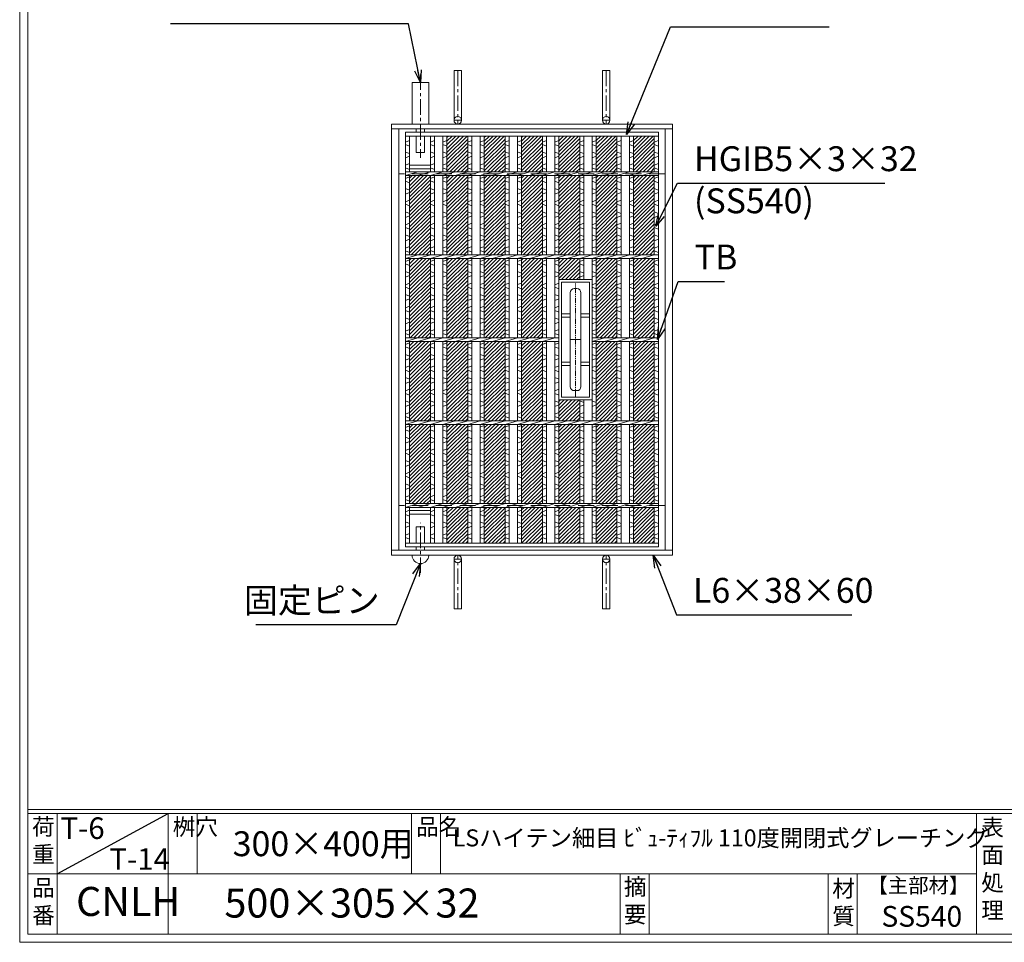
# Model space of a CAD drawing. Units: millimetres. Extents: x -180 to 2610, y -195 to 1778.
# Drawn here: x -180 to 1007, y -195 to 917 of the extents above; entities that cross this region are included whole.
import ezdxf

# ---------------------------------------------------------------- set-up
doc = ezdxf.new("R2010")
doc.units = ezdxf.units.MM
for name, pattern in [('CENTER', [10, 6.25, -1.25, 1.25, -1.25]), ('HIDDEN', [9.525, 6.35, -3.175]), ('PHANTOM', [12.5, 6.25, -1.25, 1.25, -1.25, 1.25, -1.25])]:
    doc.linetypes.add(name, pattern=pattern)
for name, color, linetype, lineweight in [('エンボス', 4, 'Continuous', 13), ('中心線', 1, 'HIDDEN', 13), ('取手付', 190, 'Continuous', 13), ('受け枠', 3, 'Continuous', 9), ('寸法線', 2, 'Continuous', 9), ('本体', 7, 'Continuous', 13), ('枠寸法', 31, 'Continuous', 9)]:
    doc.layers.add(name, color=color, linetype=linetype, lineweight=lineweight)
doc.layers.add('外枠', color=7, linetype='Continuous')
doc.dimstyles.new('ISO-25', dxfattribs={"dimscale": 10, "dimtxt": 3, "dimasz": 1.5, "dimexe": 1.5, "dimexo": 2, "dimgap": 0.5, "dimtad": 1, "dimdsep": 46, "dimtxsty": 'Standard', "dimblk": 'OPEN30', "dimcen": 2.5, "dimadec": 0, "dimazin": 0, "dimtfac": 1, "dimtmove": 0, "dimatfit": 0, "dimldrblk": 'OPEN30', "dimfxl": 1, "dimarcsym": 0})

# ---------------------------------------------------------------- blocks, each defined once
blk = doc.blocks.new('_Open30')
at = {"color": 0, "linetype": 'ByBlock', "lineweight": -2}
for p, q in [((-1, 0.268), (0, 0)), ((0, 0), (-1, -0.268)), ((0, 0), (-1, 0))]:
    blk.add_line(p, q, dxfattribs=at)
blk = doc.blocks.new('0T-6 14荷重')
at = {"layer": '外枠', "ltscale": 3}
blk.add_line((0, 0), (134.1, 72.7), dxfattribs=at)
at = {"layer": '外枠', "linetype": 'Continuous', "lineweight": 9, "ltscale": 100, "char_height": 26, "width": 126.304, "attachment_point": 1}
for s, insert in [('T-6', (4.2, 67.9)), ('T-14', (63.2, 30.7))]:
    blk.add_mtext(s, dxfattribs=dict(at, insert=insert))
blk = doc.blocks.new('*U82')
at = {"layer": 'エンボス', "ltscale": 3}
h = blk.add_hatch(dxfattribs=at)
h.set_pattern_fill('ANSI31', color=256)
h.set_pattern_definition([(45, (-337.7924, -531.2344), (-2.245064, 2.245064), [])])
h.paths.add_polyline_path([(22.5, 245.5), (-2.5, 245.5), (-2.5, 202.3), (22.5, 202.3)])
h.paths.add_polyline_path([(22.5, 197.8), (-2.5, 197.8), (-2.5, 102.3), (22.5, 102.3)])
h.paths.add_polyline_path([(22.5, 97.8), (-2.5, 97.8), (-2.5, 2.3), (22.5, 2.3)])
h.paths.add_polyline_path([(22.5, -2.2), (-2.5, -2.2), (-2.5, -97.7), (22.5, -97.7)])
h.paths.add_polyline_path([(22.5, -102.2), (-2.5, -102.2), (-2.5, -197.7), (22.5, -197.7)])
h.paths.add_polyline_path([(22.5, -202.2), (-2.5, -202.2), (-2.5, -245.5), (22.5, -245.5)])
at = {"layer": 'エンボス', "linetype": 'Continuous'}
for p, q in [((-22.5, 238.3), (-17.5, 240.3)), ((-7.5, 238.3), (-2.5, 240.3)), ((-17.5, 233.3), (-22.5, 235.3)), ((-22.5, 226.3), (-17.5, 224.3)), ((-2.5, 233.3), (-7.5, 235.3)), ((-7.5, 226.3), (-2.5, 224.3)), ((-17.5, 221.3), (-22.5, 219.3)), ((-2.5, 221.3), (-7.5, 219.3)), ((-22.5, 210.3), (-17.5, 212.3)), ((-17.5, 205.3), (-22.5, 207.3)), ((-7.5, 210.3), (-2.5, 212.3)), ((-2.5, 205.3), (-7.5, 207.3)), ((-22.5, 194.3), (-17.5, 196.3)), ((-17.5, 189.3), (-22.5, 191.3)), ((-7.5, 194.3), (-2.5, 196.3)), ((-2.5, 189.3), (-7.5, 191.3)), ((-22.5, 182.3), (-17.5, 180.3)), ((-7.5, 182.3), (-2.5, 180.3)), ((-17.5, 177.3), (-22.5, 175.3)), ((-22.5, 166.3), (-17.5, 168.3)), ((-2.5, 177.3), (-7.5, 175.3)), ((-7.5, 166.3), (-2.5, 168.3)), ((-17.5, 161.3), (-22.5, 163.3)), ((-2.5, 161.3), (-7.5, 163.3)), ((-22.5, 154.3), (-17.5, 152.3)), ((-17.5, 149.3), (-22.5, 147.3)), ((-7.5, 154.3), (-2.5, 152.3)), ((-2.5, 149.3), (-7.5, 147.3)), ((-22.5, 138.3), (-17.5, 140.3)), ((-17.5, 133.3), (-22.5, 135.3)), ((-7.5, 138.3), (-2.5, 140.3)), ((-2.5, 133.3), (-7.5, 135.3)), ((-22.5, 126.3), (-17.5, 124.3)), ((-17.5, 121.3), (-22.5, 119.3)), ((-7.5, 126.3), (-2.5, 124.3)), ((-2.5, 121.3), (-7.5, 119.3)), ((-22.5, 110.3), (-17.5, 112.3)), ((-17.5, 105.3), (-22.5, 107.3)), ((-7.5, 110.3), (-2.5, 112.3)), ((-2.5, 105.3), (-7.5, 107.3)), ((-22.5, 94.3), (-17.5, 96.3)), ((-7.5, 94.3), (-2.5, 96.3)), ((-17.5, 89.3), (-22.5, 91.3)), ((-2.5, 89.3), (-7.5, 91.3)), ((-22.5, 82.3), (-17.5, 80.3)), ((-17.5, 77.3), (-22.5, 75.3)), ((-7.5, 82.3), (-2.5, 80.3)), ((-2.5, 77.3), (-7.5, 75.3)), ((-22.5, 66.3), (-17.5, 68.3)), ((-17.5, 61.3), (-22.5, 63.3)), ((-7.5, 66.3), (-2.5, 68.3)), ((-2.5, 61.3), (-7.5, 63.3)), ((-22.5, 54.3), (-17.5, 52.3)), ((-17.5, 49.3), (-22.5, 47.3)), ((-7.5, 54.3), (-2.5, 52.3)), ((-2.5, 49.3), (-7.5, 47.3)), ((-22.5, 38.3), (-17.5, 40.3)), ((-7.5, 38.3), (-2.5, 40.3)), ((-17.5, 33.3), (-22.5, 35.3)), ((-22.5, 26.3), (-17.5, 24.3)), ((-2.5, 33.3), (-7.5, 35.3)), ((-7.5, 26.3), (-2.5, 24.3)), ((-17.5, 21.3), (-22.5, 19.3)), ((-22.5, 10.3), (-17.5, 12.3)), ((-2.5, 21.3), (-7.5, 19.3)), ((-7.5, 10.3), (-2.5, 12.3)), ((-17.5, 5.3), (-22.5, 7.3)), ((-2.5, 5.3), (-7.5, 7.3)), ((-22.5, -5.7), (-17.5, -3.7)), ((-17.5, -10.7), (-22.5, -8.7)), ((-7.5, -5.7), (-2.5, -3.7)), ((-2.5, -10.7), (-7.5, -8.7)), ((-22.5, -17.7), (-17.5, -19.7)), ((-17.5, -22.7), (-22.5, -24.7)), ((-7.5, -17.7), (-2.5, -19.7)), ((-2.5, -22.7), (-7.5, -24.7)), ((-22.5, -33.7), (-17.5, -31.7)), ((-7.5, -33.7), (-2.5, -31.7)), ((-17.5, -38.7), (-22.5, -36.7)), ((-22.5, -45.7), (-17.5, -47.7)), ((-2.5, -38.7), (-7.5, -36.7)), ((-7.5, -45.7), (-2.5, -47.7)), ((-17.5, -50.7), (-22.5, -52.7)), ((-2.5, -50.7), (-7.5, -52.7)), ((-22.5, -61.7), (-17.5, -59.7)), ((-17.5, -66.7), (-22.5, -64.7)), ((-7.5, -61.7), (-2.5, -59.7)), ((-2.5, -66.7), (-7.5, -64.7)), ((-22.5, -73.7), (-17.5, -75.7)), ((-17.5, -78.7), (-22.5, -80.7)), ((-7.5, -73.7), (-2.5, -75.7)), ((-2.5, -78.7), (-7.5, -80.7)), ((-22.5, -89.7), (-17.5, -87.7)), ((-17.5, -94.7), (-22.5, -92.7)), ((-7.5, -89.7), (-2.5, -87.7)), ((-2.5, -94.7), (-7.5, -92.7)), ((-22.5, -105.7), (-17.5, -103.7)), ((-7.5, -105.7), (-2.5, -103.7)), ((-17.5, -110.7), (-22.5, -108.7)), ((-22.5, -117.7), (-17.5, -119.7)), ((-2.5, -110.7), (-7.5, -108.7)), ((-7.5, -117.7), (-2.5, -119.7)), ((-17.5, -122.7), (-22.5, -124.7)), ((-2.5, -122.7), (-7.5, -124.7)), ((-22.5, -133.7), (-17.5, -131.7)), ((-17.5, -138.7), (-22.5, -136.7)), ((-7.5, -133.7), (-2.5, -131.7)), ((-2.5, -138.7), (-7.5, -136.7)), ((-22.5, -145.7), (-17.5, -147.7)), ((-17.5, -150.7), (-22.5, -152.7)), ((-7.5, -145.7), (-2.5, -147.7)), ((-2.5, -150.7), (-7.5, -152.7)), ((-22.5, -161.7), (-17.5, -159.7)), ((-17.5, -166.7), (-22.5, -164.7)), ((-7.5, -161.7), (-2.5, -159.7)), ((-2.5, -166.7), (-7.5, -164.7)), ((-22.5, -173.7), (-17.5, -175.7)), ((-7.5, -173.7), (-2.5, -175.7)), ((-17.5, -178.7), (-22.5, -180.7)), ((-22.5, -189.7), (-17.5, -187.7)), ((-2.5, -178.7), (-7.5, -180.7)), ((-7.5, -189.7), (-2.5, -187.7)), ((-17.5, -194.7), (-22.5, -192.7)), ((-2.5, -194.7), (-7.5, -192.7)), ((-22.5, -207.7), (-17.5, -205.7)), ((-17.5, -212.7), (-22.5, -210.7)), ((-7.5, -207.7), (-2.5, -205.7)), ((-2.5, -212.7), (-7.5, -210.7)), ((-22.5, -219.7), (-17.5, -221.7)), ((-17.5, -224.7), (-22.5, -226.7)), ((-7.5, -219.7), (-2.5, -221.7)), ((-2.5, -224.7), (-7.5, -226.7)), ((-22.5, -235.7), (-17.5, -233.7)), ((-7.5, -235.7), (-2.5, -233.7)), ((-17.5, -240.7), (-22.5, -238.7)), ((-2.5, -240.7), (-7.5, -238.7))]:
    blk.add_line(p, q, dxfattribs=at)
at = {"layer": '本体', "ltscale": 3}
for p, q in [((-22.5, 245.5), (-22.5, 202.3)), ((-17.5, 245.5), (-17.5, 202.3)), ((-7.5, 245.5), (-7.5, 202.3)), ((-2.5, 245.5), (-2.5, 202.3)), ((-22.5, 197.8), (-7.5, 202.3)), ((-7.5, 197.8), (7.5, 202.3)), ((7.5, 197.8), (22.5, 202.3)), ((-22.5, 197.8), (-22.5, 102.3)), ((-17.5, 197.8), (-17.5, 102.3)), ((-7.5, 197.8), (-7.5, 102.3)), ((-2.5, 197.8), (-2.5, 102.3)), ((-22.5, 97.8), (-7.5, 102.3)), ((-22.5, 97.8), (-22.5, 2.3)), ((-17.5, 97.8), (-17.5, 2.3)), ((-7.5, 97.8), (7.5, 102.3)), ((-7.5, 97.8), (-7.5, 2.3)), ((-2.5, 97.8), (-2.5, 2.3)), ((7.5, 97.8), (22.5, 102.3)), ((-22.5, -2.2), (-7.5, 2.3)), ((-7.5, -2.2), (7.5, 2.3)), ((7.5, -2.2), (22.5, 2.3)), ((-22.5, -2.2), (-22.5, -97.7)), ((-17.5, -2.2), (-17.5, -97.7)), ((-7.5, -2.2), (-7.5, -97.7)), ((-2.5, -2.2), (-2.5, -97.7)), ((-22.5, -102.2), (-7.5, -97.7)), ((-22.5, -102.2), (-22.5, -197.7)), ((-17.5, -102.2), (-17.5, -197.7)), ((-7.5, -102.2), (7.5, -97.7)), ((-7.5, -102.2), (-7.5, -197.7)), ((-2.5, -102.2), (-2.5, -197.7)), ((7.5, -102.2), (22.5, -97.7)), ((-22.5, -202.2), (-7.5, -197.7)), ((-7.5, -202.2), (7.5, -197.7)), ((7.5, -202.2), (22.5, -197.7)), ((-22.5, -202.2), (-22.5, -245.5)), ((-17.5, -202.2), (-17.5, -245.5)), ((-7.5, -202.2), (-7.5, -245.5)), ((-2.5, -202.2), (-2.5, -245.5))]:
    blk.add_line(p, q, dxfattribs=at)
blk = doc.blocks.new('*U83')
at = {"layer": 'エンボス', "color": 0, "linetype": 'ByBlock', "lineweight": -2}
for p in [(0, 0), (45, 0), (90, 0)]:
    blk.add_blockref('*U82', p, dxfattribs=at)

msp = doc.modelspace()

# ---------------------------------------------------------------- hatches: boundary and pattern name
at = {"layer": 'エンボス', "ltscale": 3}
h = msp.add_hatch(dxfattribs=at)
h.set_pattern_fill('ANSI31', color=256)
h.paths.add_polyline_path([(495.292, 776.734), (470.292, 776.734), (470.292, 733.484), (495.292, 733.484)])
h.paths.add_polyline_path([(495.292, 728.984), (470.292, 728.984), (470.292, 633.484), (495.292, 633.484)])
h.paths.add_polyline_path([(495.292, 628.984), (470.292, 628.984), (470.292, 603.734), (495.292, 603.734)])
h.paths.add_polyline_path([(495.292, 458.734), (470.292, 458.734), (470.292, 433.484), (495.292, 433.484)])
h.paths.add_polyline_path([(495.292, 428.984), (470.292, 428.984), (470.292, 333.484), (495.292, 333.484)])
h.paths.add_polyline_path([(495.292, 328.984), (470.292, 328.984), (470.292, 285.734), (495.292, 285.734)])
h = msp.add_hatch(dxfattribs=at)
h.set_pattern_fill('ANSI31', color=256)
h.paths.add_polyline_path([(540.292, 776.734), (515.292, 776.734), (515.292, 733.484), (540.292, 733.484)])
h.paths.add_polyline_path([(540.292, 728.984), (515.292, 728.984), (515.292, 633.484), (540.292, 633.484)])
h.paths.add_polyline_path([(540.292, 628.984), (515.292, 628.984), (515.292, 533.484), (540.292, 533.484)])
h.paths.add_polyline_path([(540.292, 528.984), (515.292, 528.984), (515.292, 433.484), (540.292, 433.484)])
h.paths.add_polyline_path([(540.292, 428.984), (515.292, 428.984), (515.292, 333.484), (540.292, 333.484)])
h.paths.add_polyline_path([(540.292, 328.984), (515.292, 328.984), (515.292, 285.734), (540.292, 285.734)])
h = msp.add_hatch(dxfattribs=at)
h.set_pattern_fill('ANSI31', color=256)
h.set_pattern_definition([(45, (45, 0), (-2.245064, 2.245064), [])])
h.paths.add_polyline_path([(585.292, 776.734), (560.292, 776.734), (560.292, 733.484), (585.292, 733.484)])
h.paths.add_polyline_path([(585.292, 728.984), (560.292, 728.984), (560.292, 633.484), (585.292, 633.484)])
h.paths.add_polyline_path([(585.292, 628.984), (560.292, 628.984), (560.292, 533.484), (585.292, 533.484)])
h.paths.add_polyline_path([(585.292, 528.984), (560.292, 528.984), (560.292, 433.484), (585.292, 433.484)])
h.paths.add_polyline_path([(585.292, 428.984), (560.292, 428.984), (560.292, 333.484), (585.292, 333.484)])
h.paths.add_polyline_path([(585.292, 328.984), (560.292, 328.984), (560.292, 285.734), (585.292, 285.734)])
h = msp.add_hatch(dxfattribs=at)
h.set_pattern_fill('ANSI31', color=256)
h.paths.add_polyline_path([(315.292, 728.984), (305.292, 728.984), (290.292, 728.984), (290.292, 633.484), (315.292, 633.484)])
h.paths.add_polyline_path([(315.292, 628.984), (305.292, 628.984), (290.292, 628.984), (290.292, 533.484), (315.292, 533.484)])
h.paths.add_polyline_path([(315.292, 528.984), (305.292, 528.984), (290.292, 528.984), (290.292, 433.484), (315.292, 433.484)])
h.paths.add_polyline_path([(315.292, 428.984), (305.292, 428.984), (290.292, 428.984), (290.292, 333.484), (315.292, 333.484)])

# ---------------------------------------------------------------- linework, layer by layer
at = {"layer": 'エンボス', "linetype": 'Continuous'}
for p, q in [((285.292, 769.484), (290.292, 771.484)), ((290.292, 764.484), (285.292, 766.484)), ((450.292, 769.484), (455.292, 771.484)), ((455.292, 764.484), (450.292, 766.484)), ((465.292, 769.484), (470.292, 771.484)), ((470.292, 764.484), (465.292, 766.484)), ((495.292, 769.484), (500.292, 771.484)), ((500.292, 764.484), (495.292, 766.484)), ((510.292, 769.484), (515.292, 771.484)), ((515.292, 764.484), (510.292, 766.484)), ((540.292, 769.484), (545.292, 771.484)), ((545.292, 764.484), (540.292, 766.484)), ((555.292, 769.484), (560.292, 771.484)), ((560.292, 764.484), (555.292, 766.484)), ((585.292, 769.484), (590.292, 771.484)), ((590.292, 764.484), (585.292, 766.484)), ((285.292, 757.484), (290.292, 755.484)), ((290.292, 752.484), (285.292, 750.484)), ((450.292, 757.484), (455.292, 755.484)), ((455.292, 752.484), (450.292, 750.484)), ((465.292, 757.484), (470.292, 755.484)), ((470.292, 752.484), (465.292, 750.484)), ((495.292, 757.484), (500.292, 755.484)), ((500.292, 752.484), (495.292, 750.484)), ((510.292, 757.484), (515.292, 755.484)), ((515.292, 752.484), (510.292, 750.484)), ((540.292, 757.484), (545.292, 755.484)), ((545.292, 752.484), (540.292, 750.484)), ((555.292, 757.484), (560.292, 755.484)), ((560.292, 752.484), (555.292, 750.484)), ((585.292, 757.484), (590.292, 755.484)), ((590.292, 752.484), (585.292, 750.484)), ((285.292, 741.484), (290.292, 743.484)), ((290.292, 736.484), (285.292, 738.484)), ((450.292, 741.484), (455.292, 743.484)), ((455.292, 736.484), (450.292, 738.484)), ((465.292, 741.484), (470.292, 743.484)), ((470.292, 736.484), (465.292, 738.484)), ((495.292, 741.484), (500.292, 743.484)), ((500.292, 736.484), (495.292, 738.484)), ((510.292, 741.484), (515.292, 743.484)), ((515.292, 736.484), (510.292, 738.484)), ((540.292, 741.484), (545.292, 743.484)), ((545.292, 736.484), (540.292, 738.484)), ((555.292, 741.484), (560.292, 743.484)), ((560.292, 736.484), (555.292, 738.484)), ((585.292, 741.484), (590.292, 743.484)), ((590.292, 736.484), (585.292, 738.484)), ((285.292, 725.484), (290.292, 727.484)), ((450.292, 725.484), (455.292, 727.484)), ((465.292, 725.484), (470.292, 727.484)), ((495.292, 725.484), (500.292, 727.484)), ((510.292, 725.484), (515.292, 727.484)), ((540.292, 725.484), (545.292, 727.484)), ((555.292, 725.484), (560.292, 727.484)), ((585.292, 725.484), (590.292, 727.484)), ((290.292, 720.484), (285.292, 722.484)), ((285.292, 713.484), (290.292, 711.484)), ((455.292, 720.484), (450.292, 722.484)), ((450.292, 713.484), (455.292, 711.484)), ((470.292, 720.484), (465.292, 722.484)), ((465.292, 713.484), (470.292, 711.484)), ((500.292, 720.484), (495.292, 722.484)), ((495.292, 713.484), (500.292, 711.484)), ((515.292, 720.484), (510.292, 722.484)), ((510.292, 713.484), (515.292, 711.484)), ((545.292, 720.484), (540.292, 722.484)), ((540.292, 713.484), (545.292, 711.484)), ((560.292, 720.484), (555.292, 722.484)), ((555.292, 713.484), (560.292, 711.484)), ((590.292, 720.484), (585.292, 722.484)), ((585.292, 713.484), (590.292, 711.484)), ((290.292, 708.484), (285.292, 706.484)), ((455.292, 708.484), (450.292, 706.484)), ((470.292, 708.484), (465.292, 706.484)), ((500.292, 708.484), (495.292, 706.484)), ((515.292, 708.484), (510.292, 706.484)), ((545.292, 708.484), (540.292, 706.484)), ((560.292, 708.484), (555.292, 706.484)), ((590.292, 708.484), (585.292, 706.484)), ((285.292, 697.484), (290.292, 699.484)), ((290.292, 692.484), (285.292, 694.484)), ((450.292, 697.484), (455.292, 699.484)), ((455.292, 692.484), (450.292, 694.484)), ((465.292, 697.484), (470.292, 699.484)), ((470.292, 692.484), (465.292, 694.484)), ((495.292, 697.484), (500.292, 699.484)), ((500.292, 692.484), (495.292, 694.484)), ((510.292, 697.484), (515.292, 699.484)), ((515.292, 692.484), (510.292, 694.484)), ((540.292, 697.484), (545.292, 699.484)), ((545.292, 692.484), (540.292, 694.484)), ((555.292, 697.484), (560.292, 699.484)), ((560.292, 692.484), (555.292, 694.484)), ((585.292, 697.484), (590.292, 699.484)), ((590.292, 692.484), (585.292, 694.484)), ((285.292, 685.484), (290.292, 683.484)), ((290.292, 680.484), (285.292, 678.484)), ((450.292, 685.484), (455.292, 683.484)), ((455.292, 680.484), (450.292, 678.484)), ((465.292, 685.484), (470.292, 683.484)), ((470.292, 680.484), (465.292, 678.484)), ((495.292, 685.484), (500.292, 683.484)), ((500.292, 680.484), (495.292, 678.484)), ((510.292, 685.484), (515.292, 683.484)), ((515.292, 680.484), (510.292, 678.484)), ((540.292, 685.484), (545.292, 683.484)), ((545.292, 680.484), (540.292, 678.484)), ((555.292, 685.484), (560.292, 683.484)), ((560.292, 680.484), (555.292, 678.484)), ((585.292, 685.484), (590.292, 683.484)), ((590.292, 680.484), (585.292, 678.484)), ((285.292, 669.484), (290.292, 671.484)), ((290.292, 664.484), (285.292, 666.484)), ((450.292, 669.484), (455.292, 671.484)), ((455.292, 664.484), (450.292, 666.484)), ((465.292, 669.484), (470.292, 671.484)), ((470.292, 664.484), (465.292, 666.484)), ((495.292, 669.484), (500.292, 671.484)), ((500.292, 664.484), (495.292, 666.484)), ((510.292, 669.484), (515.292, 671.484)), ((515.292, 664.484), (510.292, 666.484)), ((540.292, 669.484), (545.292, 671.484)), ((545.292, 664.484), (540.292, 666.484)), ((555.292, 669.484), (560.292, 671.484)), ((560.292, 664.484), (555.292, 666.484)), ((585.292, 669.484), (590.292, 671.484)), ((590.292, 664.484), (585.292, 666.484)), ((285.292, 657.484), (290.292, 655.484)), ((450.292, 657.484), (455.292, 655.484)), ((465.292, 657.484), (470.292, 655.484)), ((495.292, 657.484), (500.292, 655.484)), ((510.292, 657.484), (515.292, 655.484)), ((540.292, 657.484), (545.292, 655.484)), ((555.292, 657.484), (560.292, 655.484)), ((585.292, 657.484), (590.292, 655.484)), ((290.292, 652.484), (285.292, 650.484)), ((285.292, 641.484), (290.292, 643.484)), ((455.292, 652.484), (450.292, 650.484)), ((450.292, 641.484), (455.292, 643.484)), ((470.292, 652.484), (465.292, 650.484)), ((465.292, 641.484), (470.292, 643.484)), ((500.292, 652.484), (495.292, 650.484)), ((495.292, 641.484), (500.292, 643.484)), ((515.292, 652.484), (510.292, 650.484)), ((510.292, 641.484), (515.292, 643.484)), ((545.292, 652.484), (540.292, 650.484)), ((540.292, 641.484), (545.292, 643.484)), ((560.292, 652.484), (555.292, 650.484)), ((555.292, 641.484), (560.292, 643.484)), ((590.292, 652.484), (585.292, 650.484)), ((585.292, 641.484), (590.292, 643.484)), ((290.292, 636.484), (285.292, 638.484)), ((455.292, 636.484), (450.292, 638.484)), ((470.292, 636.484), (465.292, 638.484)), ((500.292, 636.484), (495.292, 638.484)), ((515.292, 636.484), (510.292, 638.484)), ((545.292, 636.484), (540.292, 638.484)), ((560.292, 636.484), (555.292, 638.484)), ((590.292, 636.484), (585.292, 638.484)), ((285.292, 625.484), (290.292, 627.484)), ((290.292, 620.484), (285.292, 622.484)), ((450.292, 625.484), (455.292, 627.484)), ((455.292, 620.484), (450.292, 622.484)), ((465.292, 625.484), (470.292, 627.484)), ((470.292, 620.484), (465.292, 622.484)), ((495.292, 625.484), (500.292, 627.484)), ((500.292, 620.484), (495.292, 622.484)), ((510.292, 625.484), (515.292, 627.484)), ((515.292, 620.484), (510.292, 622.484)), ((540.292, 625.484), (545.292, 627.484)), ((545.292, 620.484), (540.292, 622.484)), ((555.292, 625.484), (560.292, 627.484)), ((560.292, 620.484), (555.292, 622.484)), ((585.292, 625.484), (590.292, 627.484)), ((590.292, 620.484), (585.292, 622.484)), ((285.292, 613.484), (290.292, 611.484)), ((290.292, 608.484), (285.292, 606.484)), ((450.292, 613.484), (455.292, 611.484)), ((455.292, 608.484), (450.292, 606.484)), ((465.292, 613.484), (470.292, 611.484)), ((470.292, 608.484), (465.292, 606.484)), ((495.292, 613.484), (500.292, 611.484)), ((500.292, 608.484), (495.292, 606.484)), ((510.292, 613.484), (515.292, 611.484)), ((515.292, 608.484), (510.292, 606.484)), ((540.292, 613.484), (545.292, 611.484)), ((545.292, 608.484), (540.292, 606.484)), ((555.292, 613.484), (560.292, 611.484)), ((560.292, 608.484), (555.292, 606.484)), ((585.292, 613.484), (590.292, 611.484)), ((590.292, 608.484), (585.292, 606.484)), ((285.292, 597.484), (290.292, 599.484)), ((290.292, 592.484), (285.292, 594.484)), ((450.292, 597.484), (455.292, 599.484)), ((455.292, 592.484), (450.292, 594.484)), ((465.292, 597.484), (470.292, 599.484)), ((470.292, 592.484), (465.292, 594.484)), ((510.292, 597.484), (515.292, 599.484)), ((515.292, 592.484), (510.292, 594.484)), ((540.292, 597.484), (545.292, 599.484)), ((545.292, 592.484), (540.292, 594.484)), ((555.292, 597.484), (560.292, 599.484)), ((560.292, 592.484), (555.292, 594.484)), ((585.292, 597.484), (590.292, 599.484)), ((590.292, 592.484), (585.292, 594.484)), ((285.292, 585.484), (290.292, 583.484)), ((450.292, 585.484), (455.292, 583.484)), ((465.292, 585.484), (470.292, 583.484)), ((510.292, 585.484), (515.292, 583.484)), ((540.292, 585.484), (545.292, 583.484)), ((555.292, 585.484), (560.292, 583.484)), ((585.292, 585.484), (590.292, 583.484)), ((290.292, 580.484), (285.292, 578.484)), ((285.292, 569.484), (290.292, 571.484)), ((455.292, 580.484), (450.292, 578.484)), ((450.292, 569.484), (455.292, 571.484)), ((470.292, 580.484), (465.292, 578.484)), ((465.292, 569.484), (470.292, 571.484)), ((515.292, 580.484), (510.292, 578.484)), ((510.292, 569.484), (515.292, 571.484)), ((545.292, 580.484), (540.292, 578.484)), ((540.292, 569.484), (545.292, 571.484)), ((560.292, 580.484), (555.292, 578.484)), ((555.292, 569.484), (560.292, 571.484)), ((590.292, 580.484), (585.292, 578.484)), ((585.292, 569.484), (590.292, 571.484)), ((290.292, 564.484), (285.292, 566.484)), ((455.292, 564.484), (450.292, 566.484)), ((470.292, 564.484), (465.292, 566.484)), ((515.292, 564.484), (510.292, 566.484)), ((545.292, 564.484), (540.292, 566.484)), ((560.292, 564.484), (555.292, 566.484)), ((590.292, 564.484), (585.292, 566.484)), ((285.292, 557.484), (290.292, 555.484)), ((290.292, 552.484), (285.292, 550.484)), ((450.292, 557.484), (455.292, 555.484)), ((455.292, 552.484), (450.292, 550.484)), ((465.292, 557.484), (470.292, 555.484)), ((470.292, 552.484), (465.292, 550.484)), ((510.292, 557.484), (515.292, 555.484)), ((515.292, 552.484), (510.292, 550.484)), ((540.292, 557.484), (545.292, 555.484)), ((545.292, 552.484), (540.292, 550.484)), ((555.292, 557.484), (560.292, 555.484)), ((560.292, 552.484), (555.292, 550.484)), ((585.292, 557.484), (590.292, 555.484)), ((590.292, 552.484), (585.292, 550.484)), ((285.292, 541.484), (290.292, 543.484)), ((290.292, 536.484), (285.292, 538.484)), ((450.292, 541.484), (455.292, 543.484)), ((455.292, 536.484), (450.292, 538.484)), ((465.292, 541.484), (470.292, 543.484)), ((470.292, 536.484), (465.292, 538.484)), ((510.292, 541.484), (515.292, 543.484)), ((515.292, 536.484), (510.292, 538.484)), ((540.292, 541.484), (545.292, 543.484)), ((545.292, 536.484), (540.292, 538.484)), ((555.292, 541.484), (560.292, 543.484)), ((560.292, 536.484), (555.292, 538.484)), ((585.292, 541.484), (590.292, 543.484)), ((590.292, 536.484), (585.292, 538.484)), ((285.292, 525.484), (290.292, 527.484)), ((290.292, 520.484), (285.292, 522.484)), ((450.292, 525.484), (455.292, 527.484)), ((455.292, 520.484), (450.292, 522.484)), ((465.292, 525.484), (470.292, 527.484)), ((470.292, 520.484), (465.292, 522.484)), ((510.292, 525.484), (515.292, 527.484)), ((515.292, 520.484), (510.292, 522.484)), ((540.292, 525.484), (545.292, 527.484)), ((545.292, 520.484), (540.292, 522.484)), ((555.292, 525.484), (560.292, 527.484)), ((560.292, 520.484), (555.292, 522.484)), ((585.292, 525.484), (590.292, 527.484)), ((590.292, 520.484), (585.292, 522.484)), ((285.292, 513.484), (290.292, 511.484)), ((450.292, 513.484), (455.292, 511.484)), ((465.292, 513.484), (470.292, 511.484)), ((510.292, 513.484), (515.292, 511.484)), ((540.292, 513.484), (545.292, 511.484)), ((555.292, 513.484), (560.292, 511.484)), ((585.292, 513.484), (590.292, 511.484)), ((290.292, 508.484), (285.292, 506.484)), ((285.292, 497.484), (290.292, 499.484)), ((455.292, 508.484), (450.292, 506.484)), ((450.292, 497.484), (455.292, 499.484)), ((470.292, 508.484), (465.292, 506.484)), ((465.292, 497.484), (470.292, 499.484)), ((515.292, 508.484), (510.292, 506.484)), ((510.292, 497.484), (515.292, 499.484)), ((545.292, 508.484), (540.292, 506.484)), ((540.292, 497.484), (545.292, 499.484)), ((560.292, 508.484), (555.292, 506.484)), ((555.292, 497.484), (560.292, 499.484)), ((590.292, 508.484), (585.292, 506.484)), ((585.292, 497.484), (590.292, 499.484)), ((290.292, 492.484), (285.292, 494.484)), ((455.292, 492.484), (450.292, 494.484)), ((470.292, 492.484), (465.292, 494.484)), ((515.292, 492.484), (510.292, 494.484)), ((545.292, 492.484), (540.292, 494.484)), ((560.292, 492.484), (555.292, 494.484)), ((590.292, 492.484), (585.292, 494.484)), ((285.292, 485.484), (290.292, 483.484)), ((290.292, 480.484), (285.292, 478.484)), ((450.292, 485.484), (455.292, 483.484)), ((455.292, 480.484), (450.292, 478.484)), ((465.292, 485.484), (470.292, 483.484)), ((470.292, 480.484), (465.292, 478.484)), ((510.292, 485.484), (515.292, 483.484)), ((515.292, 480.484), (510.292, 478.484)), ((540.292, 485.484), (545.292, 483.484)), ((545.292, 480.484), (540.292, 478.484)), ((555.292, 485.484), (560.292, 483.484)), ((560.292, 480.484), (555.292, 478.484)), ((585.292, 485.484), (590.292, 483.484)), ((590.292, 480.484), (585.292, 478.484)), ((285.292, 469.484), (290.292, 471.484)), ((290.292, 464.484), (285.292, 466.484)), ((450.292, 469.484), (455.292, 471.484)), ((455.292, 464.484), (450.292, 466.484)), ((465.292, 469.484), (470.292, 471.484)), ((470.292, 464.484), (465.292, 466.484)), ((510.292, 469.484), (515.292, 471.484)), ((515.292, 464.484), (510.292, 466.484)), ((540.292, 469.484), (545.292, 471.484)), ((545.292, 464.484), (540.292, 466.484)), ((555.292, 469.484), (560.292, 471.484)), ((560.292, 464.484), (555.292, 466.484)), ((585.292, 469.484), (590.292, 471.484)), ((590.292, 464.484), (585.292, 466.484)), ((285.292, 457.484), (290.292, 455.484)), ((290.292, 452.484), (285.292, 450.484)), ((450.292, 457.484), (455.292, 455.484)), ((455.292, 452.484), (450.292, 450.484)), ((465.292, 457.484), (470.292, 455.484)), ((470.292, 452.484), (465.292, 450.484)), ((495.292, 457.484), (500.292, 455.484)), ((500.292, 452.484), (495.292, 450.484)), ((510.292, 457.484), (515.292, 455.484)), ((515.292, 452.484), (510.292, 450.484)), ((540.292, 457.484), (545.292, 455.484)), ((545.292, 452.484), (540.292, 450.484)), ((555.292, 457.484), (560.292, 455.484)), ((560.292, 452.484), (555.292, 450.484)), ((585.292, 457.484), (590.292, 455.484)), ((590.292, 452.484), (585.292, 450.484)), ((285.292, 441.484), (290.292, 443.484)), ((450.292, 441.484), (455.292, 443.484)), ((465.292, 441.484), (470.292, 443.484)), ((495.292, 441.484), (500.292, 443.484)), ((510.292, 441.484), (515.292, 443.484)), ((540.292, 441.484), (545.292, 443.484)), ((555.292, 441.484), (560.292, 443.484)), ((585.292, 441.484), (590.292, 443.484)), ((290.292, 436.484), (285.292, 438.484)), ((285.292, 425.484), (290.292, 427.484)), ((455.292, 436.484), (450.292, 438.484)), ((450.292, 425.484), (455.292, 427.484)), ((470.292, 436.484), (465.292, 438.484)), ((465.292, 425.484), (470.292, 427.484)), ((500.292, 436.484), (495.292, 438.484)), ((495.292, 425.484), (500.292, 427.484)), ((515.292, 436.484), (510.292, 438.484)), ((510.292, 425.484), (515.292, 427.484)), ((545.292, 436.484), (540.292, 438.484)), ((540.292, 425.484), (545.292, 427.484)), ((560.292, 436.484), (555.292, 438.484)), ((555.292, 425.484), (560.292, 427.484)), ((590.292, 436.484), (585.292, 438.484)), ((585.292, 425.484), (590.292, 427.484)), ((290.292, 420.484), (285.292, 422.484)), ((455.292, 420.484), (450.292, 422.484)), ((470.292, 420.484), (465.292, 422.484)), ((500.292, 420.484), (495.292, 422.484)), ((515.292, 420.484), (510.292, 422.484)), ((545.292, 420.484), (540.292, 422.484)), ((560.292, 420.484), (555.292, 422.484)), ((590.292, 420.484), (585.292, 422.484)), ((285.292, 413.484), (290.292, 411.484)), ((290.292, 408.484), (285.292, 406.484)), ((450.292, 413.484), (455.292, 411.484)), ((455.292, 408.484), (450.292, 406.484)), ((465.292, 413.484), (470.292, 411.484)), ((470.292, 408.484), (465.292, 406.484)), ((495.292, 413.484), (500.292, 411.484)), ((500.292, 408.484), (495.292, 406.484)), ((510.292, 413.484), (515.292, 411.484)), ((515.292, 408.484), (510.292, 406.484)), ((540.292, 413.484), (545.292, 411.484)), ((545.292, 408.484), (540.292, 406.484)), ((555.292, 413.484), (560.292, 411.484)), ((560.292, 408.484), (555.292, 406.484)), ((585.292, 413.484), (590.292, 411.484)), ((590.292, 408.484), (585.292, 406.484)), ((285.292, 397.484), (290.292, 399.484)), ((290.292, 392.484), (285.292, 394.484)), ((450.292, 397.484), (455.292, 399.484)), ((455.292, 392.484), (450.292, 394.484)), ((465.292, 397.484), (470.292, 399.484)), ((470.292, 392.484), (465.292, 394.484)), ((495.292, 397.484), (500.292, 399.484)), ((500.292, 392.484), (495.292, 394.484)), ((510.292, 397.484), (515.292, 399.484)), ((515.292, 392.484), (510.292, 394.484)), ((540.292, 397.484), (545.292, 399.484)), ((545.292, 392.484), (540.292, 394.484)), ((555.292, 397.484), (560.292, 399.484)), ((560.292, 392.484), (555.292, 394.484)), ((585.292, 397.484), (590.292, 399.484)), ((590.292, 392.484), (585.292, 394.484)), ((285.292, 385.484), (290.292, 383.484)), ((290.292, 380.484), (285.292, 378.484)), ((450.292, 385.484), (455.292, 383.484)), ((455.292, 380.484), (450.292, 378.484)), ((465.292, 385.484), (470.292, 383.484)), ((470.292, 380.484), (465.292, 378.484)), ((495.292, 385.484), (500.292, 383.484)), ((500.292, 380.484), (495.292, 378.484)), ((510.292, 385.484), (515.292, 383.484)), ((515.292, 380.484), (510.292, 378.484)), ((540.292, 385.484), (545.292, 383.484)), ((545.292, 380.484), (540.292, 378.484)), ((555.292, 385.484), (560.292, 383.484)), ((560.292, 380.484), (555.292, 378.484)), ((585.292, 385.484), (590.292, 383.484)), ((590.292, 380.484), (585.292, 378.484)), ((285.292, 369.484), (290.292, 371.484)), ((450.292, 369.484), (455.292, 371.484)), ((465.292, 369.484), (470.292, 371.484)), ((495.292, 369.484), (500.292, 371.484)), ((510.292, 369.484), (515.292, 371.484)), ((540.292, 369.484), (545.292, 371.484)), ((555.292, 369.484), (560.292, 371.484)), ((585.292, 369.484), (590.292, 371.484)), ((290.292, 364.484), (285.292, 366.484)), ((285.292, 357.484), (290.292, 355.484)), ((455.292, 364.484), (450.292, 366.484)), ((450.292, 357.484), (455.292, 355.484)), ((470.292, 364.484), (465.292, 366.484)), ((465.292, 357.484), (470.292, 355.484)), ((500.292, 364.484), (495.292, 366.484)), ((495.292, 357.484), (500.292, 355.484)), ((515.292, 364.484), (510.292, 366.484)), ((510.292, 357.484), (515.292, 355.484)), ((545.292, 364.484), (540.292, 366.484)), ((540.292, 357.484), (545.292, 355.484)), ((560.292, 364.484), (555.292, 366.484)), ((555.292, 357.484), (560.292, 355.484)), ((590.292, 364.484), (585.292, 366.484)), ((585.292, 357.484), (590.292, 355.484)), ((290.292, 352.484), (285.292, 350.484)), ((455.292, 352.484), (450.292, 350.484)), ((470.292, 352.484), (465.292, 350.484)), ((500.292, 352.484), (495.292, 350.484)), ((515.292, 352.484), (510.292, 350.484)), ((545.292, 352.484), (540.292, 350.484)), ((560.292, 352.484), (555.292, 350.484)), ((590.292, 352.484), (585.292, 350.484)), ((285.292, 341.484), (290.292, 343.484)), ((290.292, 336.484), (285.292, 338.484)), ((450.292, 341.484), (455.292, 343.484)), ((455.292, 336.484), (450.292, 338.484)), ((465.292, 341.484), (470.292, 343.484)), ((470.292, 336.484), (465.292, 338.484)), ((495.292, 341.484), (500.292, 343.484)), ((500.292, 336.484), (495.292, 338.484)), ((510.292, 341.484), (515.292, 343.484)), ((515.292, 336.484), (510.292, 338.484)), ((540.292, 341.484), (545.292, 343.484)), ((545.292, 336.484), (540.292, 338.484)), ((555.292, 341.484), (560.292, 343.484)), ((560.292, 336.484), (555.292, 338.484)), ((585.292, 341.484), (590.292, 343.484)), ((590.292, 336.484), (585.292, 338.484)), ((285.292, 323.565), (290.292, 325.565)), ((290.292, 318.565), (285.292, 320.565)), ((450.292, 323.565), (455.292, 325.565)), ((455.292, 318.565), (450.292, 320.565)), ((465.292, 323.565), (470.292, 325.565)), ((470.292, 318.565), (465.292, 320.565)), ((495.292, 323.565), (500.292, 325.565)), ((500.292, 318.565), (495.292, 320.565)), ((510.292, 323.565), (515.292, 325.565)), ((515.292, 318.565), (510.292, 320.565)), ((540.292, 323.565), (545.292, 325.565)), ((545.292, 318.565), (540.292, 320.565)), ((555.292, 323.565), (560.292, 325.565)), ((560.292, 318.565), (555.292, 320.565)), ((585.292, 323.565), (590.292, 325.565)), ((590.292, 318.565), (585.292, 320.565)), ((285.292, 311.565), (290.292, 309.565)), ((450.292, 311.565), (455.292, 309.565)), ((465.292, 311.565), (470.292, 309.565)), ((495.292, 311.565), (500.292, 309.565)), ((510.292, 311.565), (515.292, 309.565)), ((540.292, 311.565), (545.292, 309.565)), ((555.292, 311.565), (560.292, 309.565)), ((585.292, 311.565), (590.292, 309.565)), ((290.292, 306.565), (285.292, 304.565)), ((285.292, 295.565), (290.292, 297.565)), ((455.292, 306.565), (450.292, 304.565)), ((450.292, 295.565), (455.292, 297.565)), ((470.292, 306.565), (465.292, 304.565)), ((465.292, 295.565), (470.292, 297.565)), ((500.292, 306.565), (495.292, 304.565)), ((495.292, 295.565), (500.292, 297.565)), ((515.292, 306.565), (510.292, 304.565)), ((510.292, 295.565), (515.292, 297.565)), ((545.292, 306.565), (540.292, 304.565)), ((540.292, 295.565), (545.292, 297.565)), ((560.292, 306.565), (555.292, 304.565)), ((555.292, 295.565), (560.292, 297.565)), ((590.292, 306.565), (585.292, 304.565)), ((585.292, 295.565), (590.292, 297.565)), ((290.292, 290.565), (285.292, 292.565)), ((455.292, 290.565), (450.292, 292.565)), ((470.292, 290.565), (465.292, 292.565)), ((500.292, 290.565), (495.292, 292.565)), ((515.292, 290.565), (510.292, 292.565)), ((545.292, 290.565), (540.292, 292.565)), ((560.292, 290.565), (555.292, 292.565)), ((590.292, 290.565), (585.292, 292.565))]:
    msp.add_line(p, q, dxfattribs=at)
at = {"layer": '中心線', "linetype": 'CENTER', "ltscale": 3}
for p, q in [((303.292, 851.082), (303.292, 750.408)), ((303.292, 249.958), (303.292, 310.56))]:
    msp.add_line(p, q, dxfattribs=at)
at = {"layer": '取手付', "linetype": 'Continuous'}
for p, q in [((470.292, 458.734), (470.292, 603.734)), ((470.292, 603.734), (510.292, 603.734)), ((510.292, 458.734), (510.292, 603.734)), ((470.292, 458.734), (510.292, 458.734))]:
    msp.add_line(p, q, dxfattribs=at)
at = {"layer": '取手付'}
for p, q in [((473.292, 461.734), (473.292, 600.734)), ((507.292, 600.734), (473.292, 600.734)), ((507.292, 461.734), (507.292, 600.734)), ((483.792, 474.734), (483.792, 587.734)), ((491.792, 592.734), (488.792, 592.734)), ((496.792, 474.734), (496.792, 587.734)), ((483.792, 562.403), (473.292, 562.403)), ((483.792, 558.361), (473.292, 558.361)), ((507.292, 562.403), (496.792, 562.403)), ((507.292, 558.361), (496.792, 558.361)), ((483.792, 504.108), (473.292, 504.108)), ((483.792, 500.066), (473.292, 500.066)), ((507.292, 504.108), (496.792, 504.108)), ((507.292, 500.066), (496.792, 500.066)), ((491.792, 469.734), (488.792, 469.734)), ((507.292, 461.734), (473.292, 461.734))]:
    msp.add_line(p, q, dxfattribs=at)
at = {"layer": '取手付', "color": 1, "linetype": 'PHANTOM'}
msp.add_line((490.292, 462.789), (490.292, 600.055), dxfattribs=at)
at = {"layer": '取手付', "color": 1}
msp.add_line((483.792, 531.234), (496.792, 531.234), dxfattribs=at)
at = {"layer": '取手付'}
for centre, start, end in [((488.792, 587.734), 90, 180), ((491.792, 587.734), 0, 90), ((488.792, 474.734), 180, 270), ((491.792, 474.734), 270, 0)]:
    msp.add_arc(centre, 5, start, end, dxfattribs=at)
at = {"layer": '受け枠', "ltscale": 3}
for p, q in [((343.792, 855.734), (343.792, 795.734)), ((343.792, 855.734), (352.792, 855.734)), ((352.792, 855.734), (352.792, 795.734)), ((522.792, 855.734), (522.792, 795.734)), ((531.792, 855.734), (522.792, 855.734)), ((531.792, 855.734), (531.792, 795.734)), ((343.792, 206.734), (343.792, 266.734)), ((352.792, 206.734), (352.792, 266.734)), ((522.792, 206.734), (522.792, 266.734)), ((531.792, 206.734), (531.792, 266.734)), ((343.792, 206.734), (352.792, 206.734)), ((531.792, 206.734), (522.792, 206.734))]:
    msp.add_line(p, q, dxfattribs=at)
at = {"layer": '受け枠', "linetype": 'CENTER', "ltscale": 3}
for p, q in [((348.292, 855.734), (348.292, 791.234)), ((527.292, 855.734), (527.292, 791.234)), ((352.792, 795.734), (343.792, 795.734)), ((522.792, 795.734), (531.792, 795.734)), ((352.792, 266.734), (343.792, 266.734)), ((348.292, 206.734), (348.292, 271.234)), ((522.792, 266.734), (531.792, 266.734)), ((527.292, 206.734), (527.292, 271.234))]:
    msp.add_line(p, q, dxfattribs=at)
at = {"layer": '受け枠', "linetype": 'Continuous'}
for p, q in [((293.292, 841.234), (293.292, 791.234)), ((313.292, 841.234), (313.292, 791.234)), ((268.292, 791.234), (268.292, 271.234)), ((277.292, 785.234), (277.292, 277.234)), ((298.292, 785.234), (298.292, 781.234)), ((308.292, 785.234), (308.292, 781.234)), ((598.292, 277.234), (598.292, 785.234)), ((607.292, 271.234), (607.292, 791.234)), ((298.292, 776.734), (298.292, 756.734)), ((308.292, 776.734), (308.292, 756.734)), ((298.292, 756.734), (308.292, 756.734)), ((298.292, 285.734), (298.292, 305.734)), ((298.292, 305.734), (308.292, 305.734)), ((308.292, 285.734), (308.292, 305.734)), ((298.292, 277.234), (298.292, 281.234)), ((308.292, 277.234), (308.292, 281.234)), ((293.292, 271.134), (293.292, 271.234))]:
    msp.add_line(p, q, dxfattribs=at)
at = {"layer": '受け枠'}
for p, q in [((293.292, 841.234), (313.292, 841.234)), ((268.292, 791.234), (607.292, 791.234)), ((268.292, 785.234), (607.292, 785.234)), ((268.292, 277.234), (607.292, 277.234)), ((268.292, 271.234), (607.292, 271.234)), ((303.192, 261.234), (303.392, 261.234))]:
    msp.add_line(p, q, dxfattribs=at)
at = {"layer": '受け枠', "linetype": 'HIDDEN', "ltscale": 3}
for p, q in [((598.292, 731.234), (277.292, 731.234)), ((598.292, 331.234), (277.292, 331.234))]:
    msp.add_line(p, q, dxfattribs=at)
at = {"layer": '受け枠', "ltscale": 3}
for centre in [(348.292, 795.734), (527.292, 795.734), (348.292, 266.734), (527.292, 266.734)]:
    msp.add_circle(centre, 4.5, dxfattribs=at)
at = {"layer": '受け枠', "linetype": 'Continuous'}
for centre, start, end in [((303.192, 271.134), 180, 270), ((303.392, 271.134), 270, 0)]:
    msp.add_arc(centre, 9.9, start, end, dxfattribs=at)
at = {"layer": '外枠', "lineweight": 9, "ltscale": 80}
for q in [(-179.889, 1777.869), (2609.622, -195.4)]:
    msp.add_line((-179.889, -195.4), q, dxfattribs=at)
at = {"layer": '外枠', "lineweight": 9, "ltscale": 100}
for p, q in [((-169.889, 1768.477), (-169.889, -185.4)), ((-134.889, -40.001), (-134.889, -185.4)), ((-0.785, -40.001), (-0.785, -185.4)), ((34.215, -40.001), (34.215, -112.701)), ((292.676, -40.001), (292.676, -112.701)), ((327.676, -40.001), (327.676, -112.701)), ((543.94, -112.701), (543.94, -185.4)), ((578.94, -112.701), (578.94, -185.4)), ((795.063, -112.701), (795.063, -185.4)), ((830.063, -112.701), (830.063, -185.4)), ((-169.889, -185.4), (2600.231, -185.4))]:
    msp.add_line(p, q, dxfattribs=at)
at = {"layer": '外枠', "linetype": 'Continuous', "lineweight": 9, "ltscale": 100}
for p, q in [((-169.889, -35.305), (2600.231, -35.305)), ((-169.889, -40.001), (2600.231, -40.001)), ((973.643, -40.001), (973.643, -185.4)), ((-169.889, -112.701), (973.641, -112.701))]:
    msp.add_line(p, q, dxfattribs=at)
at = {"layer": '本体', "ltscale": 3}
for p, q in [((285.292, 781.234), (590.292, 781.234)), ((285.292, 781.234), (285.292, 281.234)), ((285.292, 776.734), (590.292, 776.734)), ((290.292, 776.734), (290.292, 733.484)), ((450.292, 776.734), (450.292, 733.484)), ((455.292, 776.734), (455.292, 733.484)), ((465.292, 776.734), (465.292, 733.484)), ((470.292, 776.734), (470.292, 733.484)), ((495.292, 776.734), (495.292, 733.484)), ((500.292, 776.734), (500.292, 733.484)), ((510.292, 776.734), (510.292, 733.484)), ((515.292, 776.734), (515.292, 733.484)), ((540.292, 776.734), (540.292, 733.484)), ((545.292, 776.734), (545.292, 733.484)), ((555.292, 776.734), (555.292, 733.484)), ((560.292, 776.734), (560.292, 733.484)), ((585.292, 776.734), (585.292, 733.484)), ((590.292, 781.234), (590.292, 281.234)), ((590.292, 776.734), (590.292, 733.484)), ((290.292, 741.734), (315.292, 741.734)), ((290.292, 737.234), (315.292, 737.234)), ((285.292, 733.484), (590.292, 733.484)), ((285.292, 728.984), (300.292, 733.484)), ((285.292, 728.984), (305.292, 728.984)), ((290.292, 728.984), (290.292, 633.484)), ((300.292, 728.984), (315.292, 733.484)), ((305.292, 728.984), (590.292, 728.984)), ((450.292, 728.984), (465.292, 733.484)), ((450.292, 728.984), (450.292, 633.484)), ((455.292, 728.984), (455.292, 633.484)), ((465.292, 728.984), (480.292, 733.484)), ((465.292, 728.984), (465.292, 633.484)), ((470.292, 728.984), (470.292, 633.484)), ((480.292, 728.984), (495.292, 733.484)), ((495.292, 728.984), (510.292, 733.484)), ((495.292, 728.984), (495.292, 633.484)), ((500.292, 728.984), (500.292, 633.484)), ((510.292, 728.984), (525.292, 733.484)), ((510.292, 728.984), (510.292, 633.484)), ((515.292, 728.984), (515.292, 633.484)), ((525.292, 728.984), (540.292, 733.484)), ((540.292, 728.984), (555.292, 733.484)), ((540.292, 728.984), (540.292, 633.484)), ((545.292, 728.984), (545.292, 633.484)), ((555.292, 728.984), (570.292, 733.484)), ((555.292, 728.984), (555.292, 633.484)), ((560.292, 728.984), (560.292, 633.484)), ((570.292, 728.984), (585.292, 733.484)), ((585.292, 728.984), (585.292, 633.484)), ((590.292, 728.984), (590.292, 633.484)), ((285.292, 633.484), (590.292, 633.484)), ((285.292, 628.984), (300.292, 633.484)), ((300.292, 628.984), (315.292, 633.484)), ((450.292, 628.984), (465.292, 633.484)), ((465.292, 628.984), (480.292, 633.484)), ((480.292, 628.984), (495.292, 633.484)), ((495.292, 628.984), (510.292, 633.484)), ((510.292, 628.984), (525.292, 633.484)), ((525.292, 628.984), (540.292, 633.484)), ((540.292, 628.984), (555.292, 633.484)), ((555.292, 628.984), (570.292, 633.484)), ((570.292, 628.984), (585.292, 633.484)), ((285.292, 628.984), (305.292, 628.984)), ((290.292, 628.984), (290.292, 533.484)), ((305.292, 628.984), (590.292, 628.984)), ((450.292, 628.984), (450.292, 533.484)), ((455.292, 628.984), (455.292, 533.484)), ((465.292, 628.984), (465.292, 533.484)), ((470.292, 628.984), (470.292, 533.484)), ((495.292, 628.984), (495.292, 603.734)), ((500.292, 628.984), (500.292, 603.734)), ((510.292, 628.984), (510.292, 533.484)), ((515.292, 628.984), (515.292, 533.484)), ((540.292, 628.984), (540.292, 533.484)), ((545.292, 628.984), (545.292, 533.484)), ((555.292, 628.984), (555.292, 533.484)), ((560.292, 628.984), (560.292, 533.484)), ((585.292, 628.984), (585.292, 533.484)), ((590.292, 628.984), (590.292, 533.484)), ((285.292, 533.484), (470.292, 533.484)), ((285.292, 528.984), (300.292, 533.484)), ((285.292, 528.984), (305.292, 528.984)), ((290.292, 528.984), (290.292, 433.484)), ((300.292, 528.984), (315.292, 533.484)), ((305.292, 528.984), (470.292, 528.984)), ((450.292, 528.984), (465.292, 533.484)), ((450.292, 528.984), (450.292, 433.484)), ((455.292, 528.984), (455.292, 433.484)), ((465.292, 528.984), (465.292, 433.484)), ((470.292, 528.984), (470.292, 433.484)), ((510.292, 528.984), (525.292, 533.484)), ((510.292, 533.484), (590.292, 533.484)), ((510.292, 528.984), (510.292, 433.484)), ((510.292, 528.984), (590.292, 528.984)), ((515.292, 528.984), (515.292, 433.484)), ((525.292, 528.984), (540.292, 533.484)), ((540.292, 528.984), (555.292, 533.484)), ((540.292, 528.984), (540.292, 433.484)), ((545.292, 528.984), (545.292, 433.484)), ((555.292, 528.984), (570.292, 533.484)), ((555.292, 528.984), (555.292, 433.484)), ((560.292, 528.984), (560.292, 433.484)), ((570.292, 528.984), (585.292, 533.484)), ((585.292, 528.984), (585.292, 433.484)), ((590.292, 528.984), (590.292, 433.484)), ((495.292, 458.734), (495.292, 433.484)), ((500.292, 458.734), (500.292, 433.484)), ((285.292, 428.984), (300.292, 433.484)), ((285.292, 433.484), (590.292, 433.484)), ((285.292, 428.984), (305.292, 428.984)), ((290.292, 428.984), (290.292, 333.484)), ((300.292, 428.984), (315.292, 433.484)), ((305.292, 428.984), (590.292, 428.984)), ((450.292, 428.984), (465.292, 433.484)), ((450.292, 428.984), (450.292, 333.484)), ((455.292, 428.984), (455.292, 333.484)), ((465.292, 428.984), (480.292, 433.484)), ((465.292, 428.984), (465.292, 333.484)), ((470.292, 428.984), (470.292, 333.484)), ((480.292, 428.984), (495.292, 433.484)), ((495.292, 428.984), (510.292, 433.484)), ((495.292, 428.984), (495.292, 333.484)), ((500.292, 428.984), (500.292, 333.484)), ((510.292, 428.984), (525.292, 433.484)), ((510.292, 428.984), (510.292, 333.484)), ((515.292, 428.984), (515.292, 333.484)), ((525.292, 428.984), (540.292, 433.484)), ((540.292, 428.984), (555.292, 433.484)), ((540.292, 428.984), (540.292, 333.484)), ((545.292, 428.984), (545.292, 333.484)), ((555.292, 428.984), (570.292, 433.484)), ((555.292, 428.984), (555.292, 333.484)), ((560.292, 428.984), (560.292, 333.484)), ((570.292, 428.984), (585.292, 433.484)), ((585.292, 428.984), (585.292, 333.484)), ((590.292, 428.984), (590.292, 333.484)), ((285.292, 328.984), (300.292, 333.484)), ((285.292, 333.484), (590.292, 333.484)), ((300.292, 328.984), (315.292, 333.484)), ((450.292, 328.984), (465.292, 333.484)), ((465.292, 328.984), (480.292, 333.484)), ((480.292, 328.984), (495.292, 333.484)), ((495.292, 328.984), (510.292, 333.484)), ((510.292, 328.984), (525.292, 333.484)), ((525.292, 328.984), (540.292, 333.484)), ((540.292, 328.984), (555.292, 333.484)), ((555.292, 328.984), (570.292, 333.484)), ((570.292, 328.984), (585.292, 333.484)), ((285.292, 328.984), (305.292, 328.984)), ((290.292, 328.984), (290.292, 285.734)), ((290.292, 325.234), (315.292, 325.234)), ((290.292, 320.734), (315.292, 320.734)), ((305.292, 328.984), (590.292, 328.984)), ((450.292, 328.984), (450.292, 285.734)), ((455.292, 328.984), (455.292, 285.734)), ((465.292, 328.984), (465.292, 285.734)), ((470.292, 328.984), (470.292, 285.734)), ((495.292, 328.984), (495.292, 285.734)), ((500.292, 328.984), (500.292, 285.734)), ((510.292, 328.984), (510.292, 285.734)), ((515.292, 328.984), (515.292, 285.734)), ((540.292, 328.984), (540.292, 285.734)), ((545.292, 328.984), (545.292, 285.734)), ((555.292, 328.984), (555.292, 285.734)), ((560.292, 328.984), (560.292, 285.734)), ((585.292, 328.984), (585.292, 285.734)), ((590.292, 328.984), (590.292, 285.734)), ((590.292, 285.734), (285.292, 285.734)), ((590.292, 281.234), (285.292, 281.234))]:
    msp.add_line(p, q, dxfattribs=at)

# ---------------------------------------------------------------- block references
at = {"layer": 'エンボス'}
msp.add_blockref('*U83', (337.792, 531.234), dxfattribs=at)
at = {"layer": '受け枠', "ltscale": 3}
msp.add_blockref('0T-6 14荷重', (-134.889, -112.701), dxfattribs=at)

# ---------------------------------------------------------------- texts
at = {"layer": '外枠', "linetype": 'Continuous', "lineweight": 9, "ltscale": 100, "attachment_point": 1}
for s, insert, char_height, width in [('荷\\P重', (-164.969, -46.068), 20, 30.0799), ('桝穴', (4.546, -46.093), 20, 29.6694), ('品名', (298.007, -46.093), 20, 29.6694), ('表\\P面\\P処\\P理', (979.497, -46.789), 20, 1015.1375), ('LSハイテン細目 ﾋﾞｭ-ﾃｨﾌﾙ 110度開閉式グレーチング', (342.261, -59.247), 20.5, 739.7123), ('300×400用', (76.93, -61.543), 30, 255.69114), ('品\\P番', (-164.832, -119.58), 20, 23.52947), ('摘\\P要', (548.589, -118.475), 20, 664.6119), ('材\\P質', (799.844, -120.552), 20, 31.38948), ('【主部材】', (842.305, -117.79), 18, 122.0406), ('CNLH', (-111.914, -128.652), 35, 88.8698), ('500×305×32', (66.969, -130.582), 35, 532.9183), ('SS540', (859.087, -151.618), 25, 122.0406)]:
    msp.add_mtext(s, dxfattribs=dict(at, insert=insert, char_height=char_height, width=width))
at = {"layer": '寸法線', "linetype": 'Continuous', "char_height": 30, "attachment_point": 7}
for s, insert in [('HGIB5×3×32', (633.14, 725.027)), ('(SS540)', (633.14, 674.25)), ('TB', (634.03, 606.504))]:
    msp.add_mtext(s, dxfattribs=dict(at, insert=insert))
at = {"layer": '枠寸法', "linetype": 'Continuous', "insert": (631.92, 204.585), "char_height": 30, "attachment_point": 7}
msp.add_mtext('L6×38×60', dxfattribs=at)
at = {"layer": '枠寸法', "ltscale": 3, "insert": (254.144, 192.537), "char_height": 30, "attachment_point": 9}
msp.add_mtext('固定ピン', dxfattribs=at)

# ---------------------------------------------------------------- leaders
at = {"layer": '寸法線', "linetype": 'Continuous', "annotation_type": 0, "has_hookline": 1, "hookline_direction": 0}
for points, text_width in [([(551.918, 778.62), (604.789, 908.258), (619.789, 908.258)], 171.32), ([(587.011, 668.064), (613.14, 720.027), (628.14, 720.027)], 229.949), ([(588.972, 531.319), (614.03, 601.504), (629.03, 601.504)], 35.787)]:
    msp.add_leader(points, dimstyle='ISO-25', override={"dimgap": 0.5, "dimtad": 1}, dxfattribs=dict(at, text_width=text_width))
at = {"layer": '枠寸法', "ltscale": 3, "annotation_type": 0, "has_hookline": 1, "hookline_direction": 1}
for points, text_width in [([(303.292, 841.234), (289.053, 911.939), (274.053, 911.939)], 267.107), ([(303.392, 261.234), (274.144, 187.537), (259.144, 187.537)], 149.239)]:
    msp.add_leader(points, dimstyle='ISO-25', override={"dimgap": 0.5, "dimtad": 1}, dxfattribs=dict(at, text_width=text_width))
at = {"layer": '枠寸法', "linetype": 'Continuous', "annotation_type": 0, "has_hookline": 1, "hookline_direction": 0, "text_width": 191.421}
msp.add_leader([(584.017, 271.234), (611.92, 199.585), (626.92, 199.585)], dimstyle='ISO-25', override={"dimgap": 0.5, "dimtad": 1}, dxfattribs=at)

doc.saveas('drawing.dxf')
